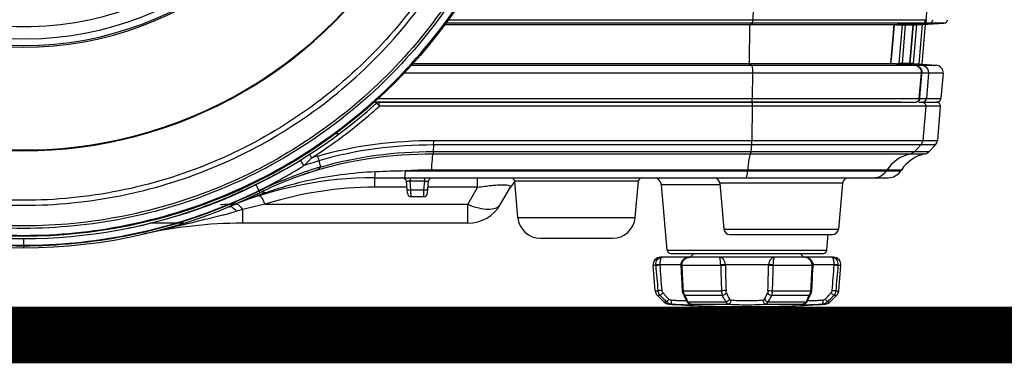
# Model space of a CAD drawing. Extents: x 0 to 841, y 0 to 594.
# Drawn here: x 592 to 644, y 452 to 470 of the extents above; entities that cross this region are included whole.
import ezdxf

# ---------------------------------------------------------------- set-up
doc = ezdxf.new("R2010")
doc.units = 0
doc.header["$LTSCALE"] = 46.255
doc.header["$MEASUREMENT"] = 0
doc.layers.add('line', color=7, linetype='CONTINUOUS')

msp = doc.modelspace()

# ---------------------------------------------------------------- linework, layer by layer
at = {"layer": 'line'}
for p, q in [((630.352, 470.419), (630.347, 469.874)), ((639.492, 469.874), (639.54, 470.434)), ((637.788, 469.602), (614.072, 469.602)), ((639.297, 469.691), (614.138, 469.691)), ((614.272, 469.874), (639.492, 469.874)), ((630.16, 469.602), (630.14, 467.563)), ((630.16, 469.602), (630.326, 469.691)), ((637.788, 469.602), (637.607, 467.563)), ((637.795, 469.375), (637.815, 469.602)), ((637.815, 469.602), (638.153, 469.622)), ((637.815, 469.602), (637.984, 469.612)), ((637.945, 469.602), (638.227, 469.602)), ((638.227, 469.602), (638.056, 467.562)), ((638.153, 469.622), (638.987, 469.671)), ((638.227, 469.602), (639.662, 469.691)), ((638.227, 469.602), (638.406, 469.602)), ((638.234, 467.562), (638.406, 469.602)), ((638.412, 469.602), (638.785, 469.602)), ((638.779, 469.602), (638.608, 467.562)), ((638.653, 467.562), (638.825, 469.602)), ((638.981, 469.602), (638.809, 467.562)), ((638.83, 469.602), (638.986, 469.602)), ((638.987, 469.671), (639.297, 469.69)), ((638.987, 469.671), (639.297, 469.69)), ((638.997, 469.602), (640.433, 469.691)), ((639.273, 469.619), (639.099, 467.542)), ((639.297, 469.691), (639.13, 469.681)), ((639.297, 469.691), (639.13, 469.681)), ((639.287, 467.527), (639.464, 469.631)), ((639.297, 469.69), (639.32, 469.691)), ((639.297, 469.69), (639.32, 469.691)), ((640.433, 469.691), (639.32, 469.691)), ((637.654, 467.789), (637.795, 469.375)), ((612.317, 467.473), (638.86, 467.473)), ((612.399, 467.563), (637.607, 467.563)), ((630.14, 467.563), (630.277, 467.473)), ((637.634, 467.563), (637.654, 467.789)), ((637.916, 467.542), (637.634, 467.563)), ((637.916, 467.542), (637.634, 467.563)), ((638.47, 467.503), (637.916, 467.542)), ((637.973, 467.562), (638.062, 467.562)), ((638.235, 467.563), (638.056, 467.563)), ((638.062, 467.562), (639.245, 467.473)), ((638.613, 467.562), (638.24, 467.562)), ((638.884, 467.473), (638.47, 467.503)), ((638.653, 467.563), (638.608, 467.563)), ((638.815, 467.562), (638.659, 467.562)), ((638.884, 467.473), (638.746, 467.483)), ((638.826, 467.562), (638.823, 467.562)), ((638.826, 467.562), (640.014, 467.473)), ((639.044, 467.473), (640.014, 467.473)), ((639.244, 467.04), (611.915, 467.04)), ((630.32, 467.04), (630.307, 465.705)), ((630.32, 467.074), (630.32, 467.04)), ((639.128, 465.705), (639.244, 467.04)), ((639.241, 466.744), (639.267, 467.04)), ((640.382, 467.04), (639.267, 467.04)), ((639.612, 467.04), (639.5, 465.705)), ((640.382, 467.04), (640.27, 465.705)), ((639.176, 466.002), (639.241, 466.744)), ((639.151, 465.705), (639.176, 466.002)), ((610.352, 465.522), (638.92, 465.522)), ((610.554, 465.705), (639.128, 465.705)), ((638.148, 465.522), (610.608, 465.522)), ((640.237, 465.305), (610.619, 465.305)), ((630.303, 465.305), (630.285, 463.494)), ((638.92, 465.522), (638.943, 465.522)), ((639.103, 465.522), (640.071, 465.522)), ((639.151, 465.705), (640.27, 465.705)), ((639.467, 465.305), (639.315, 463.494)), ((640.124, 465.522), (640.071, 465.522)), ((640.237, 465.305), (640.084, 463.494)), ((640.12, 465.522), (640.118, 465.504)), ((608.308, 463.855), (608.508, 463.855)), ((613.483, 463.253), (613.462, 462.908)), ((639.977, 463.253), (613.483, 463.253)), ((613.49, 463.494), (640.084, 463.494)), ((630.273, 463.253), (630.236, 462.908)), ((639.209, 463.253), (638.886, 462.908)), ((639.977, 463.253), (639.653, 462.908)), ((613.448, 462.79), (639.444, 462.79)), ((613.462, 462.908), (639.653, 462.908)), ((607.43, 462.416), (607.518, 462.094)), ((605.145, 461.707), (605.15, 461.699)), ((605.489, 461.891), (605.444, 461.867)), ((605.646, 461.977), (605.647, 461.976)), ((606.573, 461.679), (606.959, 461.812)), ((606.875, 461.784), (606.929, 461.802)), ((606.922, 461.799), (606.959, 461.811)), ((606.922, 461.799), (606.959, 461.811)), ((611.98, 461.883), (638.152, 461.883)), ((638.184, 461.932), (613.367, 461.932)), ((630.067, 461.932), (630.063, 461.883)), ((637.423, 461.932), (637.39, 461.883)), ((638.184, 461.932), (638.152, 461.883)), ((610.365, 461.522), (637.483, 461.522)), ((610.365, 461.522), (610.365, 461.022)), ((612.102, 460.705), (612.046, 461.34)), ((612.246, 461.522), (612.246, 461.34)), ((613.015, 461.34), (612.246, 461.34)), ((612.285, 460.887), (612.246, 461.34)), ((612.976, 460.887), (613.015, 461.34)), ((613.015, 461.34), (613.015, 461.519)), ((613.159, 460.705), (613.215, 461.34)), ((615.81, 461.022), (615.81, 461.522)), ((624.294, 461.34), (617.766, 461.34)), ((617.934, 459.417), (617.766, 461.34)), ((624.126, 459.417), (624.294, 461.34)), ((628.6, 461.157), (625.513, 461.157)), ((625.815, 457.705), (625.513, 461.157)), ((635.067, 461.23), (628.594, 461.23)), ((628.594, 461.23), (628.805, 458.814)), ((635.067, 461.23), (634.856, 458.814)), ((604.26, 460.847), (604.273, 460.822)), ((612.086, 461.022), (610.365, 461.022)), ((612.285, 460.887), (612.976, 460.887)), ((612.288, 460.822), (612.285, 460.887)), ((612.301, 460.522), (612.285, 460.887)), ((612.301, 460.522), (612.288, 460.822)), ((612.96, 460.522), (612.973, 460.822)), ((612.96, 460.522), (612.973, 460.822)), ((612.973, 460.822), (612.976, 460.887)), ((612.973, 460.822), (612.976, 460.887)), ((615.81, 461.022), (613.196, 461.022)), ((615.81, 461.022), (615.29, 460.122)), ((617.022, 460.122), (617.542, 461.022)), ((602.479, 460.441), (602.484, 460.425)), ((603, 460.122), (602.857, 460.122)), ((604.586, 460.122), (615.29, 460.122)), ((612.96, 460.522), (612.301, 460.522)), ((615.29, 459.122), (615.29, 460.122)), ((603.403, 459.841), (603.403, 459.122)), ((600.298, 459.122), (598.495, 459.122)), ((615.29, 459.122), (603.403, 459.122)), ((617.934, 459.417), (624.126, 459.417)), ((597.47, 458.884), (597.429, 458.875)), ((597.471, 458.883), (597.429, 458.874)), ((628.805, 458.814), (634.856, 458.814)), ((629.124, 458.522), (634.537, 458.522)), ((634.246, 457.705), (634.32, 458.541)), ((591.831, 458.306), (591.831, 457.826)), ((619.129, 458.322), (622.93, 458.322)), ((625.815, 457.705), (634.246, 457.705)), ((626.014, 457.522), (634.047, 457.522)), ((627.231, 457.522), (627.031, 457.322)), ((632.831, 457.522), (633.031, 457.322)), ((634.594, 457.322), (625.467, 457.322)), ((625.211, 456.887), (625.069, 456.887)), ((625.185, 455.553), (625.069, 456.887)), ((626.537, 456.922), (625.209, 456.922)), ((626.598, 456.922), (626.537, 456.922)), ((628.642, 456.887), (626.6, 456.887)), ((631.173, 456.922), (628.641, 456.922)), ((631.42, 456.922), (631.173, 456.922)), ((633.462, 456.887), (631.419, 456.887)), ((634.615, 456.922), (633.463, 456.922)), ((633.507, 456.607), (633.523, 456.895)), ((634.852, 456.922), (634.615, 456.922)), ((634.992, 456.887), (634.85, 456.887)), ((634.876, 455.553), (634.992, 456.887)), ((625.185, 455.553), (625.326, 455.553)), ((626.597, 455.844), (626.612, 455.56)), ((626.674, 455.553), (628.682, 455.553)), ((631.379, 455.553), (633.387, 455.553)), ((634.735, 455.553), (634.876, 455.553)), ((625.442, 455.304), (625.302, 455.304)), ((625.645, 454.965), (625.302, 455.304)), ((625.645, 454.965), (625.8, 454.965)), ((626.675, 455.345), (626.675, 455.345)), ((628.723, 455.304), (626.749, 455.304)), ((626.827, 455.035), (626.827, 455.035)), ((626.913, 454.965), (628.918, 454.965)), ((631.143, 454.965), (633.148, 454.965)), ((633.312, 455.304), (631.338, 455.304)), ((633.386, 455.345), (633.386, 455.345)), ((634.261, 454.965), (634.416, 454.965)), ((634.416, 454.965), (634.759, 455.304)), ((634.759, 455.304), (634.619, 455.304)), ((625.897, 454.85), (626.062, 454.85)), ((627.007, 454.856), (627.007, 454.855)), ((627.007, 454.855), (627.016, 454.853)), ((627.045, 454.85), (629.047, 454.85)), ((629.446, 454.719), (630.615, 454.719)), ((631.014, 454.85), (633.016, 454.85)), ((633.046, 454.853), (633.045, 454.853)), ((633.054, 454.856), (633.051, 454.855)), ((633.054, 454.856), (633.068, 454.859)), ((633.999, 454.85), (634.163, 454.85)), ((634.163, 454.85), (634.164, 454.85)), ((424.057, 453.219), (693.614, 453.219))]:
    msp.add_line(p, q, dxfattribs=at)
at = {"layer": 'line', "const_width": 3, "flags": 128}
msp.add_lwpolyline([(424.057, 534.719), (424.057, 453.219), (693.614, 453.219), (693.614, 534.719)], dxfattribs=at)
at = {"layer": 'line'}
for points in [[(639.244, 467.04), (639.245, 467.044), (639.245, 467.048), (639.245, 467.052), (639.245, 467.055), (639.245, 467.059), (639.246, 467.063), (639.246, 467.066), (639.246, 467.07), (639.246, 467.074)], [(627.009, 457.322), (626.986, 457.322), (626.945, 457.318), (626.905, 457.312), (626.866, 457.303), (626.827, 457.291), (626.791, 457.277), (626.757, 457.261), (626.725, 457.242), (626.695, 457.222), (626.668, 457.2), (626.644, 457.176), (626.622, 457.152), (626.602, 457.126), (626.586, 457.1), (626.571, 457.073), (626.559, 457.044), (626.55, 457.016), (626.543, 456.986), (626.538, 456.956), (626.537, 456.926), (626.537, 456.922)], [(633.524, 456.922), (633.523, 456.954), (633.519, 456.984), (633.512, 457.013), (633.503, 457.041), (633.492, 457.069), (633.477, 457.097), (633.461, 457.123), (633.442, 457.149), (633.42, 457.174), (633.395, 457.198), (633.368, 457.22), (633.338, 457.24), (633.306, 457.259), (633.272, 457.276), (633.236, 457.291), (633.198, 457.303), (633.158, 457.312), (633.117, 457.318), (633.076, 457.322), (633.052, 457.322)], [(626.537, 456.922), (626.537, 456.919), (626.537, 456.911), (626.537, 456.903), (626.538, 456.895), (626.554, 456.609)], [(626.554, 456.609), (626.563, 456.455), (626.572, 456.302), (626.58, 456.149), (626.589, 455.997), (626.597, 455.844)], [(633.449, 455.56), (633.464, 455.842), (633.472, 455.995), (633.481, 456.147), (633.489, 456.3), (633.498, 456.453), (633.507, 456.607)], [(633.523, 456.895), (633.524, 456.903), (633.524, 456.911), (633.524, 456.919), (633.524, 456.922)], [(626.612, 455.56), (626.613, 455.551), (626.616, 455.521), (626.621, 455.491), (626.627, 455.462), (626.635, 455.433), (626.645, 455.405), (626.657, 455.378), (626.67, 455.352), (626.675, 455.345)], [(633.39, 455.35), (633.403, 455.376), (633.415, 455.403), (633.425, 455.431), (633.433, 455.46), (633.44, 455.49), (633.445, 455.519), (633.448, 455.55), (633.449, 455.56)], [(626.675, 455.345), (626.69, 455.319), (626.712, 455.278), (626.734, 455.238), (626.753, 455.2), (626.772, 455.162), (626.789, 455.125), (626.804, 455.09), (626.819, 455.055), (626.83, 455.028)], [(626.83, 455.028), (626.839, 455.005), (626.85, 454.985), (626.862, 454.965), (626.874, 454.947), (626.888, 454.931), (626.902, 454.915), (626.918, 454.901), (626.935, 454.888), (626.953, 454.877), (626.971, 454.868), (626.99, 454.86), (627.007, 454.856)], [(633.068, 454.859), (633.086, 454.866), (633.103, 454.874), (633.12, 454.884), (633.136, 454.895), (633.151, 454.908), (633.165, 454.922), (633.178, 454.936)], [(633.178, 454.936), (633.191, 454.952), (633.202, 454.969), (633.213, 454.988), (633.223, 455.007), (633.232, 455.028), (633.242, 455.054)], [(633.242, 455.054), (633.256, 455.088), (633.272, 455.124), (633.289, 455.161), (633.307, 455.198), (633.327, 455.237), (633.348, 455.277), (633.371, 455.317), (633.39, 455.35)], [(633.047, 454.854), (633.045, 454.853), (633.045, 454.853), (633.045, 454.853), (633.046, 454.853), (633.048, 454.854), (633.051, 454.855)]]:
    msp.add_lwpolyline(points, dxfattribs=at)
msp.add_circle((591.831, 486.146), 27.72, dxfattribs=at)
msp.add_circle((591.831, 486.146), 27.72, dxfattribs=at)
for centre, radius, start, end in [((591.831, 486.322), 17.9, 15.9537, 344.0463), ((591.831, 486.322), 17.815, 15.7476, 344.2524), ((591.831, 486.322), 17.46, 14.8666, 345.1334), ((591.831, 486.322), 16.807, 13.3385, 346.6615), ((591.831, 486.188), 23.2, 180.0025, 10.0079), ((591.831, 486.146), 23.2, 179.9975, 0.0025), ((639.307, 469.904), 0.214, 273.4555, 282.8218), ((640.421, 469.891), 0.2, 273.5453, 355.2), ((639.984, 467.074), 0.4, 355.2, 85.6989), ((638.883, 467.074), 0.386, 355.0108, 359.9913), ((639.211, 467.074), 0.402, 355.2211, 359.999), ((591.831, 486.146), 27.84, 227.9579, 312.0421), ((591.859, 486.114), 28.017, 311.0134, 312.036), ((610.608, 465.322), 0.2, 90, 132.0421), ((638.943, 465.737), 0.215, 270.0458, 279.8499), ((638.929, 465.724), 0.2, 335.4316, 344.7615), ((638.938, 465.722), 0.191, 344.7255, 354.9346), ((639.267, 465.319), 0.203, 70.0124, 79.7978), ((639.302, 465.722), 0.199, 345.6433, 355.1677), ((640.037, 465.322), 0.2, 355.2, 90), ((640.071, 465.722), 0.2, 270, 355.2), ((591.806, 486.179), 28.101, 302.8573, 311.0092), ((639.686, 463.527), 0.4, 316.8048, 355.2), ((639.089, 460.842), 1.991, 101.9438, 146.8273), ((639.855, 460.833), 2, 101.8679, 146.6786), ((639.362, 463.182), 0.4, 281.8679, 316.8047), ((592.579, 484.822), 26.667, 301.1722, 301.8211), ((613.559, 441.85), 21.46, 107.8265, 108.8119), ((595.964, 473.248), 15.39, 314.307, 314.556), ((613.566, 441.828), 21.482, 106.5952, 107.8265), ((613.559, 441.809), 21.762, 106.5528, 107.4), ((588.241, 493.652), 36.141, 296.8038, 297.8866), ((586.929, 496.212), 39.018, 297.8316, 298.3285), ((591.402, 487.974), 29.644, 298.3728, 298.7179), ((592.126, 485.581), 27.55, 299.2716, 300.5328), ((613.524, 441.976), 20.994, 109.7898, 111.8973), ((613.396, 442.437), 20.417, 109.4769, 111.2634), ((592.357, 485.188), 27.095, 300.5338, 301.1724), ((613.518, 441.993), 20.976, 108.7311, 109.7897), ((612.269, 445.564), 17.093, 109.1671, 109.4683), ((612.256, 445.631), 17.026, 109.1982, 109.5006), ((612.336, 445.371), 17.298, 108.2395, 109.1659), ((612.397, 445.227), 17.453, 108.8469, 109.1978), ((613.71, 441.366), 21.532, 108.5097, 108.8362), ((613.511, 442.014), 20.954, 107.6692, 108.7311), ((611.281, 441.458), 20.394, 92.4424, 102.7), ((598.625, 486.975), 26.507, 288.325, 288.6167), ((604.762, 468.741), 7.268, 288.6498, 289.0499), ((613.502, 442.042), 20.925, 106.6036, 107.6692), ((613.411, 391.626), 70.271, 91.16704, 92.44645), ((613.364, 442.371), 19.56, 89.9935, 94.0587), ((636.724, 462.318), 0.796, 270.032, 326.8481), ((637.483, 462.322), 0.8, 270, 326.6786), ((610.365, 441.522), 20, 90, 112.5553), ((589.487, 491.166), 33.361, 295.6729, 296.0098), ((589.097, 491.961), 34.246, 296.0122, 296.8006), ((592.615, 484.625), 26.477, 296.7427, 297.3922), ((613.521, 441.984), 20.986, 111.897, 115.0514), ((613.529, 442.046), 20.83, 111.2156, 115.0905), ((592.061, 485.691), 27.677, 297.3938, 299.2767), ((611.268, 441.557), 20.295, 104.4626, 106.1216), ((611.246, 441.64), 20.208, 102.7172, 104.4595), ((611.847, 461.322), 0.2, 5, 90), ((612.071, 459.382), 1.965, 85.9248, 87.8283), ((612.05, 459.046), 2.302, 85.1126, 85.9832), ((613.414, 461.322), 0.2, 90, 175), ((618.408, 460.522), 1, 129.6385, 150), ((617.567, 461.322), 0.2, 5, 90), ((624.493, 461.322), 0.2, 90, 175), ((625.114, 461.122), 0.4, 5, 90), ((628.275, 461.202), 0.32, 5, 90), ((635.386, 461.202), 0.32, 89.5693, 175.0177), ((591.831, 486.146), 28.32, 243.7226, 296.2015), ((591.83, 486.14), 28.209, 243.7591, 270.0001), ((591.831, 486.14), 28.181, 243.7604, 269.9995), ((590.476, 489.048), 31.023, 292.7606, 295.1153), ((591.853, 486.113), 28.148, 293.2363, 296.1551), ((591.854, 486.108), 28.17, 293.2366, 296.1567), ((589.75, 490.617), 32.752, 295.1, 295.6736), ((636.708, 476.96), 36.228, 205.9565, 206.2454), ((617.013, 425.592), 37.262, 109.7911, 110.13), ((628.097, 472.688), 26.616, 206.1945, 206.4162), ((593.19, 483.476), 25.191, 296.069, 296.2471), ((613.498, 442.034), 20.931, 115.9326, 116.1041), ((592.981, 483.899), 25.664, 296.2481, 296.742), ((613.494, 442.123), 20.745, 115.0922, 116.2012), ((613.504, 442.021), 20.945, 115.0522, 115.9326), ((617.232, 424.983), 37.909, 109.4616, 109.7912), ((604.335, 460.269), 0.529, 59.6666, 63.1776), ((604.388, 460.768), 0.218, 346.3741, 348.9838), ((611.351, 441.265), 20.597, 106.1171, 109.1263), ((610.376, 441.951), 19.071, 90.0325, 107.2698), ((612.301, 460.722), 0.2, 185, 270), ((612.104, 462.988), 2.108, 273.9719, 274.946), ((612.96, 460.722), 0.2, 270, 355), ((591.807, 485.89), 27.595, 286.8645, 292.4157), ((603.403, 435.122), 25, 91.6379, 92.6901), ((591.572, 486.477), 28.228, 292.4021, 292.7279), ((591.825, 486.176), 28.217, 292.1587, 293.2371), ((591.826, 486.173), 28.241, 292.1592, 293.2374), ((617.739, 423.768), 39.225, 112.2103, 112.5555), ((603.403, 435.122), 25, 90.9431, 91.4448), ((617.276, 424.92), 37.983, 110.49, 112.2211), ((609.968, 434.82), 25.868, 102.0071, 104.7003), ((616.796, 426.184), 36.631, 110.13, 110.4784), ((601.94, 459.017), 2.868, 24.7129, 26.6116), ((601.405, 458.769), 3.457, 23.0389, 24.7318), ((610.27, 442.318), 18.69, 107.2951, 107.7053), ((615.29, 461.122), 2, 270, 330), ((591.831, 486.155), 28.196, 270, 292.1647), ((591.83, 486.155), 28.223, 270.0001, 292.1648), ((588.006, 513.631), 55.946, 284.8406, 285.1186), ((589.679, 507.453), 49.545, 285.1138, 285.6848), ((608.764, 439.265), 21.263, 104.6013, 105.5225), ((591.867, 485.72), 27.416, 281.7936, 284.3601), ((603.403, 435.122), 24, 90, 102.7793), ((591.863, 485.738), 27.434, 284.3598, 285.0558), ((591.869, 485.714), 27.409, 285.0555, 286.8472), ((619.129, 459.522), 1.2, 185, 270), ((622.93, 459.522), 1.2, 270, 355), ((591.877, 485.673), 27.367, 281.5008, 281.7035), ((629.124, 458.842), 0.32, 185, 270), ((634.537, 458.842), 0.32, 270, 355), ((626.014, 457.722), 0.2, 185, 270), ((634.047, 457.722), 0.2, 270, 355), ((625.467, 456.922), 0.4, 90, 185), ((625.558, 457.005), 0.317, 90.0193, 100.4384), ((634.503, 457.005), 0.317, 79.465, 89.9787), ((634.594, 456.922), 0.4, 355, 90), ((625.619, 456.922), 0.41, 179.9996, 184.8737), ((625.684, 456.922), 0.238, 179.9989, 184.1924), ((627.184, 456.922), 0.586, 179.998, 183.4108), ((384.853, 442.687), 242.163, 3.04569, 3.36181), ((630.001, 456.922), 1.359, 179.9983, 181.468), ((809.686, 461.742), 181.109, 181.53598, 181.95821), ((629.649, 456.922), 0.761, 179.9991, 181.3108), ((849.356, 461.955), 220.526, 181.31216, 181.65888), ((410.706, 461.955), 220.525, 358.34112, 358.68784), ((630.412, 456.922), 0.761, 358.6886, 0.001), ((450.376, 461.742), 181.108, 358.04179, 358.46402), ((630.06, 456.922), 1.359, 358.5321, 0.0017), ((875.208, 442.687), 242.164, 176.63819, 176.95431), ((632.877, 456.922), 0.586, 356.589, 0.0022), ((634.377, 456.922), 0.238, 355.8057, 0.0007), ((634.441, 456.922), 0.41, 355.1266, 0.0002), ((625.584, 455.588), 0.4, 185, 225.2914), ((636.095, 464.613), 13.938, 221.1224, 221.7728), ((630.773, 456.123), 1.952, 200.3005, 211.3819), ((629.283, 456.126), 1.957, 328.6338, 339.6838), ((623.969, 464.61), 13.934, 318.2269, 318.8775), ((634.477, 455.588), 0.4, 314.7086, 355), ((625.926, 455.249), 0.4, 225.2914, 265.7592), ((634, 462.727), 11.119, 221.718, 223.2598), ((626.066, 462.722), 11.112, 316.7399, 318.2825), ((634.135, 455.249), 0.4, 274.2408, 314.7086), ((629.446, 502.719), 48, 265.7592, 270), ((627.053, 455.038), 0.188, 255.8658, 267.6292), ((630.615, 502.719), 48, 270, 274.2408), ((633.008, 455.038), 0.188, 272.3435, 284.1268)]:
    msp.add_arc(centre, radius, start, end, dxfattribs=at)
for points, knots in [([(564.169, 486.142), (564.169, 484.337), (564.524, 480.718), (566.103, 475.504), (568.67, 470.693), (572.127, 466.472), (576.344, 463.005), (581.16, 460.426), (586.389, 458.837), (591.83, 458.3), (597.27, 458.836), (602.5, 460.425), (607.316, 463.004), (611.533, 466.471), (614.99, 470.691), (617.557, 475.502), (619.137, 480.716), (619.492, 484.336), (619.492, 486.14)], [0, 0, 0, 0, 0.062391, 0.124798, 0.187235, 0.249712, 0.312233, 0.374796, 0.437389, 0.5, 0.562611, 0.625204, 0.687766, 0.750288, 0.812765, 0.875202, 0.937609, 1, 1, 1, 1]), ([(619.088, 486.106), (619.088, 484.322), (618.735, 480.743), (617.169, 475.591), (614.627, 470.843), (611.209, 466.688), (607.05, 463.281), (602.31, 460.753), (597.172, 459.198), (591.831, 458.673), (586.489, 459.198), (581.351, 460.753), (576.611, 463.281), (572.452, 466.688), (569.034, 470.843), (566.492, 475.591), (564.926, 480.743), (564.573, 484.322), (564.573, 486.106)], [0, 0, 0, 0, 0.062595, 0.125222, 0.187807, 0.250341, 0.312819, 0.375246, 0.437634, 0.5, 0.562366, 0.624754, 0.687181, 0.749659, 0.812193, 0.874778, 0.937405, 1, 1, 1, 1]), ([(618.948, 486.1), (618.948, 484.332), (618.6, 480.784), (617.053, 475.672), (614.538, 470.955), (611.149, 466.817), (607.014, 463.417), (602.293, 460.888), (597.165, 459.329), (591.831, 458.802), (586.496, 459.329), (581.368, 460.888), (576.647, 463.417), (572.512, 466.817), (569.123, 470.955), (566.608, 475.672), (565.061, 480.784), (564.713, 484.332), (564.713, 486.1)], [0, 0, 0, 0, 0.062381, 0.124781, 0.187214, 0.249691, 0.312214, 0.374781, 0.437382, 0.5, 0.562618, 0.625219, 0.687786, 0.750309, 0.812786, 0.875219, 0.937619, 1, 1, 1, 1]), ([(565.716, 486.131), (565.718, 484.429), (566.058, 481.017), (567.553, 476.103), (569.979, 471.57), (573.244, 467.594), (577.224, 464.329), (581.768, 461.901), (586.7, 460.405), (591.831, 459.9), (596.961, 460.405), (601.894, 461.901), (606.437, 464.329), (610.417, 467.594), (613.682, 471.57), (616.108, 476.103), (617.603, 481.017), (617.943, 484.429), (617.945, 486.131)], [0, 0, 0, 0, 0.062384, 0.124784, 0.187217, 0.249694, 0.312217, 0.374783, 0.437383, 0.500001, 0.562618, 0.625217, 0.687783, 0.750306, 0.812783, 0.875216, 0.937615, 1, 1, 1, 1]), ([(617.661, 486.147), (617.66, 484.464), (617.326, 481.087), (615.849, 476.223), (613.453, 471.734), (610.225, 467.796), (606.289, 464.559), (601.793, 462.151), (596.911, 460.667), (591.831, 460.166), (586.751, 460.667), (581.869, 462.151), (577.373, 464.559), (573.437, 467.795), (570.209, 471.733), (567.812, 476.222), (566.336, 481.086), (566.001, 484.463), (566, 486.146)], [0, 0, 0, 0, 0.062364, 0.124751, 0.187177, 0.249652, 0.31218, 0.374755, 0.437368, 0.5, 0.562632, 0.625244, 0.68782, 0.750348, 0.812823, 0.875249, 0.937636, 1, 1, 1, 1]), ([(630.326, 469.691), (630.331, 469.694), (630.335, 469.717), (630.346, 469.774), (630.347, 469.832), (630.347, 469.874)], [0, 0, 0, 0, 0.100523, 0.318122, 1, 1, 1, 1]), ([(639.297, 469.691), (639.345, 469.694), (639.441, 469.733), (639.488, 469.827), (639.492, 469.874)], [0, 0, 0, 0, 0.500675, 1, 1, 1, 1]), ([(639.514, 469.874), (639.51, 469.832), (639.474, 469.749), (639.395, 469.705), (639.354, 469.696)], [0, 0, 0, 0, 0.499379, 1, 1, 1, 1]), ([(639.662, 469.691), (639.709, 469.694), (639.802, 469.735), (639.845, 469.828), (639.849, 469.874)], [0, 0, 0, 0, 0.499313, 1, 1, 1, 1]), ([(630.277, 467.473), (630.289, 467.465), (630.297, 467.415), (630.311, 467.336), (630.318, 467.213), (630.32, 467.123), (630.32, 467.074)], [0, 0, 0, 0, 0.103848, 0.325273, 0.637992, 1, 1, 1, 1]), ([(639.218, 467.217), (639.19, 467.288), (639.089, 467.415), (638.936, 467.467), (638.86, 467.473)], [0, 0, 0, 0, 0.499544, 1, 1, 1, 1]), ([(610.476, 465.468), (610.476, 465.468), (610.475, 465.469), (610.474, 465.47), (610.474, 465.471)], [0, 0, 0, 0, 0.743053, 1, 1, 1, 1]), ([(610.619, 465.305), (610.604, 465.323), (610.556, 465.377), (610.506, 465.429), (610.476, 465.468)], [0, 0, 0, 0, 0.324861, 1, 1, 1, 1]), ([(610.617, 465.457), (610.616, 465.473), (610.61, 465.488), (610.614, 465.522), (610.608, 465.522)], [0, 0, 0, 0, 0.732899, 1, 1, 1, 1]), ([(610.619, 465.305), (610.62, 465.345), (610.619, 465.396), (610.617, 465.446), (610.617, 465.457)], [0, 0, 0, 0, 0.782338, 1, 1, 1, 1]), ([(630.28, 465.522), (630.286, 465.522), (630.292, 465.491), (630.303, 465.43), (630.304, 465.356), (630.303, 465.305)], [0, 0, 0, 0, 0.087447, 0.306416, 1, 1, 1, 1]), ([(630.284, 465.522), (630.289, 465.522), (630.295, 465.547), (630.305, 465.6), (630.306, 465.662), (630.307, 465.705)], [0, 0, 0, 0, 0.086017, 0.299109, 1, 1, 1, 1]), ([(639.151, 465.705), (639.147, 465.662), (639.107, 465.575), (639.023, 465.533), (638.98, 465.525)], [0, 0, 0, 0, 0.499239, 1, 1, 1, 1]), ([(640.129, 465.522), (640.13, 465.522), (640.129, 465.527), (640.13, 465.529), (640.13, 465.531)], [0, 0, 0, 0, 0.257611, 1, 1, 1, 1]), ([(613.483, 463.253), (613.484, 463.271), (613.488, 463.351), (613.49, 463.431), (613.49, 463.494)], [0, 0, 0, 0, 0.216351, 1, 1, 1, 1]), ([(630.273, 463.253), (630.275, 463.271), (630.282, 463.351), (630.285, 463.431), (630.285, 463.494)], [0, 0, 0, 0, 0.218819, 1, 1, 1, 1]), ([(606.934, 462.759), (606.93, 462.757), (606.954, 462.737), (606.962, 462.704), (607.008, 462.644), (607.035, 462.599), (607.051, 462.574)], [0, 0, 0, 0, 0.057078, 0.252159, 0.59619, 1, 1, 1, 1]), ([(613.448, 462.79), (613.417, 462.69), (613.395, 462.4), (613.374, 462.115), (613.367, 461.932)], [0, 0, 0, 0, 0.363474, 1, 1, 1, 1]), ([(613.462, 462.908), (613.461, 462.894), (613.458, 462.855), (613.456, 462.815), (613.448, 462.79)], [0, 0, 0, 0, 0.345596, 1, 1, 1, 1]), ([(630.212, 462.79), (630.161, 462.698), (630.115, 462.402), (630.081, 462.117), (630.067, 461.932)], [0, 0, 0, 0, 0.361317, 1, 1, 1, 1]), ([(630.236, 462.908), (630.234, 462.894), (630.229, 462.855), (630.224, 462.813), (630.212, 462.79)], [0, 0, 0, 0, 0.344357, 1, 1, 1, 1]), ([(606.483, 462.474), (606.473, 462.468), (606.482, 462.409), (606.527, 462.313), (606.586, 462.215), (606.639, 462.163)], [0, 0, 0, 0, 0.102846, 0.382398, 1, 1, 1, 1]), ([(607.359, 462.669), (607.366, 462.645), (607.39, 462.561), (607.414, 462.477), (607.43, 462.416)], [0, 0, 0, 0, 0.278528, 1, 1, 1, 1]), ([(607.135, 461.871), (607.172, 461.884), (607.31, 461.932), (607.449, 462.004), (607.516, 462.087)], [0, 0, 0, 0, 0.271, 1, 1, 1, 1]), ([(610.365, 461.522), (610.373, 461.522), (610.383, 461.561), (610.394, 461.613), (610.404, 461.716), (610.409, 461.79), (610.411, 461.833)], [0, 0, 0, 0, 0.077854, 0.277012, 0.594624, 1, 1, 1, 1]), ([(611.98, 461.883), (611.978, 461.833), (611.973, 461.747), (611.966, 461.627), (611.953, 461.57), (611.948, 461.522), (611.939, 461.522)], [0, 0, 0, 0, 0.406606, 0.727277, 0.92663, 1, 1, 1, 1]), ([(629.986, 461.522), (629.997, 461.522), (630.018, 461.563), (630.043, 461.674), (630.056, 461.794), (630.063, 461.883)], [0, 0, 0, 0, 0.088641, 0.287755, 1, 1, 1, 1]), ([(604.134, 461.103), (604.127, 461.118), (604.129, 461.133), (604.104, 461.157), (604.108, 461.159)], [0, 0, 0, 0, 0.786389, 1, 1, 1, 1]), ([(612.046, 461.34), (612.046, 461.348), (612.1, 461.342), (612.121, 461.347), (612.146, 461.346)], [0, 0, 0, 0, 0.270707, 1, 1, 1, 1]), ([(613.015, 461.34), (613.058, 461.343), (613.122, 461.343), (613.191, 461.351), (613.212, 461.342)], [0, 0, 0, 0, 0.655671, 1, 1, 1, 1]), ([(613.212, 461.342), (613.212, 461.342), (613.214, 461.341), (613.215, 461.34), (613.215, 461.34)], [0, 0, 0, 0, 0.619534, 1, 1, 1, 1]), ([(615.81, 461.022), (616.051, 461.06), (616.4, 461.108), (616.843, 461.146), (617.112, 461.158), (617.324, 461.151), (617.458, 461.13), (617.555, 461.091), (617.551, 461.038), (617.542, 461.022)], [0, 0, 0, 0, 0.403398, 0.583034, 0.735121, 0.850904, 0.928164, 0.970201, 1, 1, 1, 1]), ([(604.273, 460.822), (604.284, 460.799), (604.297, 460.764), (604.316, 460.743), (604.318, 460.728), (604.32, 460.729)], [0, 0, 0, 0, 0.732964, 0.93108, 1, 1, 1, 1]), ([(604.39, 460.763), (604.418, 460.777), (604.466, 460.779), (604.508, 460.768), (604.52, 460.764)], [0, 0, 0, 0, 0.711126, 1, 1, 1, 1]), ([(612.086, 460.887), (612.086, 460.883), (612.109, 460.882), (612.154, 460.877), (612.21, 460.882), (612.25, 460.884)], [0, 0, 0, 0, 0.077359, 0.283223, 1, 1, 1, 1]), ([(612.976, 460.887), (613.017, 460.884), (613.082, 460.882), (613.149, 460.877), (613.171, 460.884)], [0, 0, 0, 0, 0.642716, 1, 1, 1, 1]), ([(613.171, 460.884), (613.172, 460.885), (613.174, 460.885), (613.175, 460.887), (613.175, 460.887)], [0, 0, 0, 0, 0.637575, 1, 1, 1, 1]), ([(603.037, 460.131), (603.09, 460.152), (603.26, 460.054), (603.345, 459.929), (603.403, 459.841)], [0, 0, 0, 0, 0.349607, 1, 1, 1, 1]), ([(604.329, 460.56), (604.334, 460.556), (604.344, 460.548), (604.354, 460.538), (604.359, 460.533)], [0, 0, 0, 0, 0.463762, 1, 1, 1, 1]), ([(604.391, 460.494), (604.4, 460.481), (604.442, 460.42), (604.477, 460.354), (604.504, 460.301)], [0, 0, 0, 0, 0.208797, 1, 1, 1, 1]), ([(615.29, 460.122), (615.477, 460.041), (615.841, 459.918), (616.42, 459.815), (616.907, 459.923), (617.022, 460.122)], [0, 0, 0, 0, 0.335575, 0.621555, 1, 1, 1, 1]), ([(602.693, 459.992), (602.698, 459.994), (602.709, 459.998), (602.72, 460), (602.725, 460)], [0, 0, 0, 0, 0.492658, 1, 1, 1, 1]), ([(602.725, 460), (602.737, 460.001), (602.796, 459.999), (602.85, 459.969), (602.887, 459.941)], [0, 0, 0, 0, 0.204977, 1, 1, 1, 1]), ([(602.335, 459.551), (601.977, 459.456), (600.568, 459.097), (599.151, 458.767), (598.095, 458.528)], [0, 0, 0, 0, 0.255006, 1, 1, 1, 1]), ([(625.209, 456.922), (625.209, 456.971), (625.224, 457.065), (625.287, 457.189), (625.382, 457.278), (625.461, 457.31), (625.501, 457.317)], [0, 0, 0, 0, 0.274708, 0.533538, 0.772902, 1, 1, 1, 1]), ([(625.446, 456.922), (625.446, 456.976), (625.448, 457.053), (625.461, 457.151), (625.476, 457.234), (625.512, 457.322), (625.558, 457.322)], [0, 0, 0, 0, 0.375323, 0.539579, 0.680839, 1, 1, 1, 1]), ([(626.598, 456.922), (626.598, 456.977), (626.623, 457.086), (626.72, 457.218), (626.856, 457.302), (626.959, 457.322), (627.009, 457.322)], [0, 0, 0, 0, 0.259213, 0.513465, 0.760225, 1, 1, 1, 1]), ([(628.641, 456.922), (628.641, 456.975), (628.638, 457.052), (628.628, 457.149), (628.619, 457.208), (628.609, 457.255), (628.599, 457.29), (628.591, 457.311), (628.583, 457.322), (628.579, 457.322)], [0, 0, 0, 0, 0.390229, 0.561905, 0.709121, 0.827976, 0.916167, 0.972701, 1, 1, 1, 1]), ([(628.888, 456.922), (628.888, 456.977), (628.87, 457.082), (628.797, 457.213), (628.696, 457.3), (628.616, 457.322), (628.579, 457.322)], [0, 0, 0, 0, 0.296579, 0.566573, 0.79903, 1, 1, 1, 1]), ([(631.482, 457.322), (631.444, 457.322), (631.363, 457.299), (631.263, 457.211), (631.191, 457.08), (631.173, 456.976), (631.173, 456.922)], [0, 0, 0, 0, 0.203038, 0.438036, 0.707953, 1, 1, 1, 1]), ([(631.42, 456.922), (631.42, 456.975), (631.423, 457.052), (631.433, 457.149), (631.442, 457.208), (631.452, 457.255), (631.462, 457.29), (631.47, 457.311), (631.478, 457.322), (631.482, 457.322)], [0, 0, 0, 0, 0.390225, 0.561899, 0.709112, 0.827965, 0.916157, 0.972688, 1, 1, 1, 1]), ([(633.463, 456.922), (633.463, 456.977), (633.438, 457.086), (633.341, 457.218), (633.205, 457.302), (633.102, 457.322), (633.052, 457.322)], [0, 0, 0, 0, 0.259215, 0.513472, 0.760233, 1, 1, 1, 1]), ([(634.503, 457.322), (634.549, 457.322), (634.585, 457.233), (634.601, 457.149), (634.613, 457.051), (634.615, 456.975), (634.615, 456.922)], [0, 0, 0, 0, 0.323739, 0.466027, 0.630157, 1, 1, 1, 1]), ([(634.852, 456.922), (634.852, 456.971), (634.837, 457.065), (634.774, 457.189), (634.679, 457.278), (634.6, 457.309), (634.561, 457.317)], [0, 0, 0, 0, 0.274681, 0.533517, 0.772895, 1, 1, 1, 1]), ([(625.447, 456.905), (625.397, 456.9), (625.329, 456.894), (625.25, 456.889), (625.221, 456.887), (625.211, 456.887)], [0, 0, 0, 0, 0.627205, 0.871347, 1, 1, 1, 1]), ([(626.6, 456.887), (626.591, 456.887), (626.577, 456.887), (626.557, 456.888), (626.546, 456.89), (626.538, 456.891), (626.538, 456.893)], [0, 0, 0, 0, 0.392622, 0.708723, 0.916488, 1, 1, 1, 1]), ([(628.888, 456.905), (628.876, 456.901), (628.844, 456.897), (628.787, 456.892), (628.716, 456.888), (628.666, 456.887), (628.642, 456.887)], [0, 0, 0, 0, 0.144025, 0.393635, 0.702868, 1, 1, 1, 1]), ([(631.419, 456.887), (631.395, 456.887), (631.345, 456.888), (631.274, 456.892), (631.217, 456.897), (631.185, 456.901), (631.173, 456.905)], [0, 0, 0, 0, 0.297132, 0.606365, 0.855975, 1, 1, 1, 1]), ([(633.523, 456.893), (633.523, 456.891), (633.515, 456.89), (633.504, 456.888), (633.484, 456.887), (633.47, 456.887), (633.462, 456.887)], [0, 0, 0, 0, 0.083512, 0.291277, 0.607378, 1, 1, 1, 1]), ([(634.85, 456.887), (634.84, 456.887), (634.811, 456.889), (634.732, 456.894), (634.664, 456.9), (634.615, 456.905)], [0, 0, 0, 0, 0.128653, 0.372795, 1, 1, 1, 1]), ([(625.545, 455.571), (625.5, 455.567), (625.427, 455.561), (625.353, 455.554), (625.326, 455.553)], [0, 0, 0, 0, 0.626083, 1, 1, 1, 1]), ([(625.326, 455.553), (625.33, 455.507), (625.354, 455.415), (625.409, 455.337), (625.442, 455.304)], [0, 0, 0, 0, 0.500921, 1, 1, 1, 1]), ([(625.596, 455.446), (625.579, 455.429), (625.547, 455.397), (625.503, 455.354), (625.468, 455.323), (625.449, 455.307), (625.442, 455.304)], [0, 0, 0, 0, 0.332234, 0.649925, 0.884576, 1, 1, 1, 1]), ([(625.596, 455.446), (625.588, 455.454), (625.562, 455.491), (625.548, 455.537), (625.545, 455.571)], [0, 0, 0, 0, 0.245164, 1, 1, 1, 1]), ([(626.613, 455.56), (626.613, 455.558), (626.621, 455.557), (626.631, 455.555), (626.651, 455.554), (626.666, 455.553), (626.674, 455.553)], [0, 0, 0, 0, 0.083761, 0.290436, 0.605884, 1, 1, 1, 1]), ([(626.749, 455.304), (626.739, 455.321), (626.697, 455.398), (626.678, 455.486), (626.674, 455.553)], [0, 0, 0, 0, 0.232211, 1, 1, 1, 1]), ([(628.922, 455.571), (628.91, 455.568), (628.878, 455.563), (628.798, 455.556), (628.73, 455.554), (628.682, 455.553)], [0, 0, 0, 0, 0.156038, 0.405103, 1, 1, 1, 1]), ([(628.682, 455.553), (628.684, 455.508), (628.691, 455.424), (628.709, 455.341), (628.723, 455.304)], [0, 0, 0, 0, 0.535648, 1, 1, 1, 1]), ([(628.943, 455.446), (628.927, 455.406), (628.858, 455.339), (628.77, 455.308), (628.723, 455.304)], [0, 0, 0, 0, 0.473931, 1, 1, 1, 1]), ([(628.943, 455.446), (628.936, 455.464), (628.927, 455.506), (628.923, 455.548), (628.922, 455.571)], [0, 0, 0, 0, 0.466177, 1, 1, 1, 1]), ([(631.139, 455.571), (631.138, 455.548), (631.134, 455.506), (631.125, 455.464), (631.118, 455.446)], [0, 0, 0, 0, 0.533823, 1, 1, 1, 1]), ([(631.118, 455.446), (631.134, 455.406), (631.203, 455.339), (631.291, 455.308), (631.338, 455.304)], [0, 0, 0, 0, 0.473931, 1, 1, 1, 1]), ([(631.139, 455.571), (631.151, 455.568), (631.184, 455.563), (631.264, 455.556), (631.331, 455.554), (631.379, 455.553)], [0, 0, 0, 0, 0.158496, 0.409622, 1, 1, 1, 1]), ([(631.338, 455.304), (631.352, 455.341), (631.37, 455.424), (631.377, 455.508), (631.379, 455.553)], [0, 0, 0, 0, 0.464352, 1, 1, 1, 1]), ([(633.387, 455.553), (633.386, 455.53), (633.376, 455.443), (633.346, 455.358), (633.312, 455.304)], [0, 0, 0, 0, 0.265724, 1, 1, 1, 1]), ([(633.449, 455.56), (633.448, 455.558), (633.44, 455.557), (633.43, 455.555), (633.41, 455.554), (633.395, 455.553), (633.387, 455.553)], [0, 0, 0, 0, 0.082944, 0.288184, 0.6036, 1, 1, 1, 1]), ([(634.516, 455.571), (634.515, 455.559), (634.508, 455.514), (634.487, 455.471), (634.465, 455.446)], [0, 0, 0, 0, 0.256844, 1, 1, 1, 1]), ([(634.465, 455.446), (634.482, 455.429), (634.514, 455.397), (634.558, 455.354), (634.593, 455.323), (634.612, 455.307), (634.619, 455.304)], [0, 0, 0, 0, 0.332233, 0.649923, 0.884575, 1, 1, 1, 1]), ([(634.516, 455.571), (634.562, 455.567), (634.635, 455.561), (634.708, 455.554), (634.735, 455.553)], [0, 0, 0, 0, 0.630624, 1, 1, 1, 1]), ([(634.619, 455.304), (634.652, 455.337), (634.707, 455.415), (634.731, 455.507), (634.735, 455.553)], [0, 0, 0, 0, 0.499079, 1, 1, 1, 1]), ([(625.442, 455.304), (625.53, 455.217), (625.649, 455.103), (625.77, 454.992), (625.8, 454.965)], [0, 0, 0, 0, 0.750967, 1, 1, 1, 1]), ([(625.902, 455.107), (625.89, 455.092), (625.865, 455.064), (625.834, 455.024), (625.812, 454.991), (625.802, 454.972), (625.8, 454.965)], [0, 0, 0, 0, 0.330134, 0.63755, 0.870977, 1, 1, 1, 1]), ([(625.8, 454.965), (625.835, 454.931), (625.918, 454.876), (626.013, 454.853), (626.062, 454.85)], [0, 0, 0, 0, 0.499883, 1, 1, 1, 1]), ([(626.023, 455.049), (626, 455.051), (625.955, 455.063), (625.918, 455.09), (625.902, 455.107)], [0, 0, 0, 0, 0.494618, 1, 1, 1, 1]), ([(626.022, 455.049), (626.021, 455.025), (626.02, 454.979), (626.025, 454.924), (626.034, 454.887), (626.043, 454.865), (626.054, 454.851), (626.062, 454.85)], [0, 0, 0, 0, 0.341519, 0.659308, 0.7861, 0.884383, 1, 1, 1, 1]), ([(626.835, 455.016), (626.793, 455.013), (626.688, 455.013), (626.507, 455.019), (626.278, 455.031), (626.112, 455.043), (626.023, 455.049)], [0, 0, 0, 0, 0.155891, 0.383949, 0.670901, 1, 1, 1, 1]), ([(626.675, 455.345), (626.682, 455.333), (626.705, 455.312), (626.734, 455.305), (626.749, 455.304)], [0, 0, 0, 0, 0.476715, 1, 1, 1, 1]), ([(626.913, 454.965), (626.903, 454.993), (626.856, 455.109), (626.798, 455.221), (626.749, 455.304)], [0, 0, 0, 0, 0.237802, 1, 1, 1, 1]), ([(626.827, 455.035), (626.833, 455.018), (626.858, 454.986), (626.894, 454.97), (626.913, 454.965)], [0, 0, 0, 0, 0.476801, 1, 1, 1, 1]), ([(626.982, 454.879), (626.976, 454.884), (626.948, 454.909), (626.927, 454.939), (626.913, 454.965)], [0, 0, 0, 0, 0.224041, 1, 1, 1, 1]), ([(628.723, 455.304), (628.735, 455.275), (628.791, 455.157), (628.859, 455.044), (628.918, 454.965)], [0, 0, 0, 0, 0.243113, 1, 1, 1, 1]), ([(629.107, 455.107), (629.088, 455.073), (629.031, 455.013), (628.958, 454.975), (628.918, 454.965)], [0, 0, 0, 0, 0.486971, 1, 1, 1, 1]), ([(628.918, 454.965), (628.932, 454.935), (628.965, 454.884), (629.021, 454.854), (629.047, 454.85)], [0, 0, 0, 0, 0.557108, 1, 1, 1, 1]), ([(629.19, 455.049), (629.189, 455.025), (629.181, 454.976), (629.15, 454.911), (629.104, 454.864), (629.064, 454.851), (629.047, 454.85)], [0, 0, 0, 0, 0.27468, 0.553545, 0.799497, 1, 1, 1, 1]), ([(629.191, 455.049), (629.174, 455.051), (629.14, 455.064), (629.117, 455.091), (629.107, 455.107)], [0, 0, 0, 0, 0.474362, 1, 1, 1, 1]), ([(630.871, 455.049), (630.743, 455.036), (630.462, 455.019), (630.031, 455.011), (629.599, 455.019), (629.319, 455.036), (629.191, 455.049)], [0, 0, 0, 0, 0.230003, 0.499958, 0.769934, 1, 1, 1, 1]), ([(630.954, 455.107), (630.944, 455.091), (630.921, 455.064), (630.887, 455.051), (630.871, 455.049)], [0, 0, 0, 0, 0.525669, 1, 1, 1, 1]), ([(630.871, 455.049), (630.872, 455.025), (630.88, 454.976), (630.911, 454.911), (630.957, 454.864), (630.997, 454.851), (631.014, 454.85)], [0, 0, 0, 0, 0.274649, 0.553498, 0.799467, 1, 1, 1, 1]), ([(630.954, 455.107), (630.973, 455.073), (631.03, 455.013), (631.103, 454.975), (631.143, 454.965)], [0, 0, 0, 0, 0.483864, 1, 1, 1, 1]), ([(631.014, 454.85), (631.04, 454.854), (631.096, 454.884), (631.129, 454.935), (631.143, 454.965)], [0, 0, 0, 0, 0.442892, 1, 1, 1, 1]), ([(631.143, 454.965), (631.163, 454.992), (631.237, 455.099), (631.3, 455.215), (631.338, 455.304)], [0, 0, 0, 0, 0.257408, 1, 1, 1, 1]), ([(633.079, 454.879), (633.076, 454.877), (633.066, 454.87), (633.056, 454.863), (633.047, 454.86)], [0, 0, 0, 0, 0.261376, 1, 1, 1, 1]), ([(633.148, 454.965), (633.143, 454.956), (633.124, 454.924), (633.1, 454.895), (633.079, 454.879)], [0, 0, 0, 0, 0.277065, 1, 1, 1, 1]), ([(633.312, 455.304), (633.295, 455.275), (633.234, 455.166), (633.18, 455.051), (633.148, 454.965)], [0, 0, 0, 0, 0.261879, 1, 1, 1, 1]), ([(633.234, 455.035), (633.228, 455.018), (633.203, 454.986), (633.167, 454.97), (633.148, 454.965)], [0, 0, 0, 0, 0.478477, 1, 1, 1, 1]), ([(634.039, 455.049), (633.95, 455.043), (633.783, 455.031), (633.555, 455.019), (633.373, 455.013), (633.268, 455.013), (633.226, 455.016)], [0, 0, 0, 0, 0.329088, 0.616043, 0.84411, 1, 1, 1, 1]), ([(633.386, 455.345), (633.379, 455.333), (633.356, 455.312), (633.327, 455.305), (633.312, 455.304)], [0, 0, 0, 0, 0.476716, 1, 1, 1, 1]), ([(634.039, 455.049), (634.04, 455.025), (634.041, 454.979), (634.036, 454.924), (634.027, 454.887), (634.018, 454.865), (634.007, 454.851), (633.999, 454.85)], [0, 0, 0, 0, 0.341438, 0.659189, 0.785996, 0.884311, 1, 1, 1, 1]), ([(633.999, 454.85), (634.048, 454.853), (634.143, 454.876), (634.226, 454.931), (634.261, 454.965)], [0, 0, 0, 0, 0.500117, 1, 1, 1, 1]), ([(634.159, 455.107), (634.143, 455.09), (634.106, 455.063), (634.061, 455.051), (634.039, 455.049)], [0, 0, 0, 0, 0.505383, 1, 1, 1, 1]), ([(634.159, 455.107), (634.171, 455.092), (634.195, 455.064), (634.227, 455.024), (634.249, 454.991), (634.259, 454.972), (634.261, 454.965)], [0, 0, 0, 0, 0.327288, 0.634316, 0.869376, 1, 1, 1, 1]), ([(634.261, 454.965), (634.291, 454.992), (634.412, 455.103), (634.531, 455.217), (634.619, 455.304)], [0, 0, 0, 0, 0.249026, 1, 1, 1, 1]), ([(626.062, 454.85), (626.146, 454.844), (626.307, 454.835), (626.503, 454.825), (626.646, 454.819), (626.74, 454.816), (626.825, 454.815), (626.898, 454.814), (626.96, 454.814), (627.01, 454.816), (627.044, 454.818), (627.065, 454.821), (627.076, 454.823), (627.084, 454.825), (627.089, 454.828), (627.091, 454.832), (627.087, 454.835), (627.081, 454.839), (627.072, 454.842), (627.06, 454.846), (627.051, 454.849), (627.045, 454.85)], [0, 0, 0, 0, 0.234891, 0.447875, 0.54362, 0.630969, 0.7091, 0.777283, 0.834888, 0.881399, 0.916421, 0.929552, 0.939758, 0.947087, 0.951736, 0.954599, 0.958286, 0.964395, 0.973279, 0.985101, 1, 1, 1, 1]), ([(627.029, 454.854), (627.027, 454.854), (627.016, 454.858), (627.005, 454.863), (626.998, 454.868)], [0, 0, 0, 0, 0.240688, 1, 1, 1, 1]), ([(629.047, 454.85), (629.197, 454.837), (629.525, 454.82), (630.031, 454.811), (630.536, 454.82), (630.864, 454.837), (631.014, 454.85)], [0, 0, 0, 0, 0.229976, 0.500015, 0.770055, 1, 1, 1, 1]), ([(633.016, 454.85), (633.01, 454.849), (633.001, 454.846), (632.989, 454.842), (632.98, 454.839), (632.974, 454.835), (632.97, 454.832), (632.972, 454.828), (632.977, 454.825), (632.985, 454.823), (632.996, 454.821), (633.017, 454.818), (633.051, 454.816), (633.101, 454.814), (633.163, 454.814), (633.237, 454.815), (633.321, 454.816), (633.415, 454.819), (633.558, 454.825), (633.754, 454.835), (633.915, 454.844), (633.999, 454.85)], [0, 0, 0, 0, 0.014859, 0.026653, 0.035522, 0.041628, 0.045317, 0.048179, 0.052829, 0.06016, 0.070368, 0.0835, 0.118526, 0.165041, 0.222652, 0.290842, 0.36898, 0.456337, 0.552091, 0.765092, 1, 1, 1, 1])]:
    msp.add_open_spline(points, degree=3, knots=knots, dxfattribs=at)
for points in [[(639.13, 469.681), (638.683, 469.654), (638.235, 469.628), (637.788, 469.602)], [(637.607, 467.563), (638.025, 467.533), (638.443, 467.503), (638.86, 467.473)], [(638.884, 467.473), (638.936, 467.469), (638.988, 467.455), (639.036, 467.433)], [(639.036, 467.433), (639.139, 467.384), (639.227, 467.282), (639.256, 467.171)], [(639.245, 467.473), (639.326, 467.467), (639.408, 467.433), (639.471, 467.38)], [(639.471, 467.38), (639.557, 467.308), (639.613, 467.186), (639.613, 467.074)], [(639.246, 467.074), (639.246, 467.123), (639.236, 467.172), (639.218, 467.217)], [(639.256, 467.171), (639.264, 467.14), (639.268, 467.107), (639.268, 467.074)], [(638.92, 465.522), (638.995, 465.522), (639.079, 465.573), (639.111, 465.641)], [(639.302, 465.522), (639.365, 465.522), (639.434, 465.56), (639.468, 465.613)], [(639.336, 465.51), (639.368, 465.498), (639.398, 465.478), (639.42, 465.452)], [(639.42, 465.452), (639.436, 465.433), (639.448, 465.41), (639.456, 465.387)], [(639.456, 465.387), (639.465, 465.361), (639.469, 465.333), (639.467, 465.305)], [(639.468, 465.613), (639.48, 465.631), (639.489, 465.652), (639.494, 465.673)], [(607.359, 462.669), (609.339, 463.246), (611.428, 463.493), (613.49, 463.494)], [(613.483, 463.253), (611.446, 463.253), (609.382, 463), (607.43, 462.416)], [(639.209, 463.253), (639.268, 463.317), (639.308, 463.406), (639.315, 463.494)], [(606.959, 461.811), (609.038, 462.492), (611.261, 462.791), (613.448, 462.79)], [(607.516, 462.087), (609.434, 462.655), (611.461, 462.909), (613.462, 462.908)], [(638.886, 462.908), (638.831, 462.85), (638.755, 462.807), (638.677, 462.79)], [(606.639, 462.163), (606.664, 462.187), (606.689, 462.211), (606.714, 462.235)], [(606.762, 462.282), (606.825, 462.344), (606.888, 462.406), (606.95, 462.47)], [(606.95, 462.47), (606.983, 462.504), (607.017, 462.54), (607.051, 462.574)], [(604.52, 460.764), (604.538, 460.758), (604.556, 460.75), (604.574, 460.741)], [(604.564, 460.662), (604.585, 460.669), (604.595, 460.695), (604.6, 460.716)], [(604.282, 460.575), (604.298, 460.58), (604.316, 460.57), (604.329, 460.56)], [(604.359, 460.533), (604.37, 460.521), (604.381, 460.507), (604.391, 460.494)], [(602.887, 459.941), (602.919, 459.918), (602.949, 459.892), (602.977, 459.864)], [(602.977, 459.864), (603.011, 459.829), (603.043, 459.791), (603.074, 459.752)], [(625.211, 456.887), (625.249, 456.443), (625.287, 455.998), (625.326, 455.553)], [(625.545, 455.571), (625.512, 456.015), (625.479, 456.46), (625.447, 456.905)], [(634.615, 456.905), (634.582, 456.46), (634.549, 456.015), (634.516, 455.571)], [(634.735, 455.553), (634.774, 455.998), (634.812, 456.443), (634.85, 456.887)], [(626.998, 454.868), (626.993, 454.871), (626.987, 454.875), (626.982, 454.879)], [(627.045, 454.85), (627.04, 454.851), (627.035, 454.852), (627.029, 454.854)], [(633.032, 454.854), (633.026, 454.852), (633.021, 454.851), (633.016, 454.85)], [(633.047, 454.86), (633.042, 454.857), (633.037, 454.855), (633.032, 454.854)]]:
    msp.add_open_spline(points, degree=3, dxfattribs=at)

doc.saveas('drawing.dxf')
